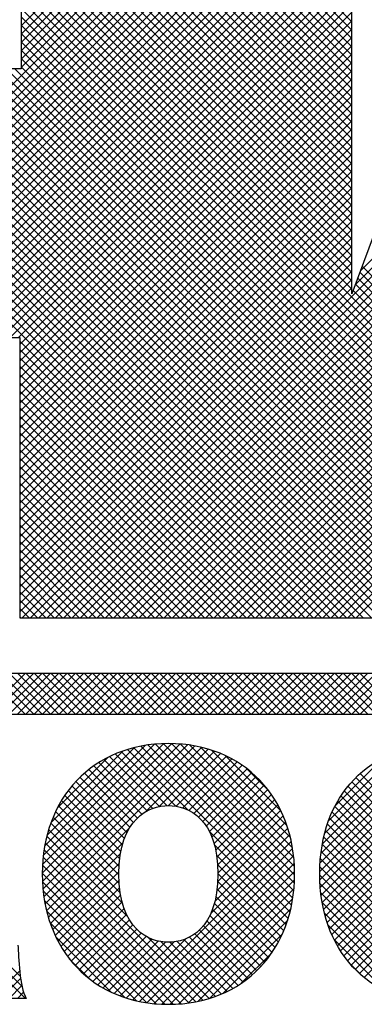
# Model space of a CAD drawing. Extents: x 0 to 51, y 0 to 33.
# Drawn here: x 47.5 to 47.7, y 18.8 to 19.2 of the extents above; entities that cross this region are included whole.
import ezdxf
from ezdxf.enums import TextEntityAlignment as Align

# ---------------------------------------------------------------- set-up
doc = ezdxf.new("R2010")
doc.units = 0
doc.header["$LTSCALE"] = 0.25
doc.header["$MEASUREMENT"] = 0
doc.layers.add('FORMAT SHEET 2', color=6, linetype='CONTINUOUS')
doc.styles.add('RD25', font='ROMAND.shx', dxfattribs={"height": 0.25})
doc.styles.add('RS10', font='ROMANS.shx', dxfattribs={"height": 0.1})

# ---------------------------------------------------------------- blocks, each defined once
blk = doc.blocks.new('SHEET 2')
at = {"layer": 'FORMAT SHEET 2', "color": 11}
for p, q in [((29.10405, 3.27684), (29.51908, 3.69187)), ((29.10405, 3.27242), (29.5235, 3.69187)), ((29.10405, 3.268), (29.52792, 3.69187)), ((29.10405, 3.26358), (29.53086, 3.69039)), ((29.55449, 3.24186), (29.10449, 3.69187)), ((29.35577, 3.55507), (29.49257, 3.69187)), ((29.35577, 3.55065), (29.49699, 3.69187)), ((29.35577, 3.54623), (29.50141, 3.69187)), ((29.35577, 3.54181), (29.50582, 3.69187)), ((29.35577, 3.53739), (29.51024, 3.69187)), ((29.35577, 3.53297), (29.51466, 3.69187)), ((29.53086, 3.5174), (29.3564, 3.69187)), ((29.36076, 3.24186), (29.81076, 3.69187)), ((29.53086, 3.52182), (29.36081, 3.69187)), ((29.36518, 3.24186), (29.81518, 3.69187)), ((29.53086, 3.52624), (29.36523, 3.69187)), ((29.3696, 3.24186), (29.8196, 3.69187)), ((29.53086, 3.53066), (29.36965, 3.69187)), ((29.37402, 3.24186), (29.822, 3.68985)), ((29.53086, 3.53508), (29.37407, 3.69187)), ((29.53086, 3.5395), (29.37849, 3.69187)), ((29.53086, 3.54392), (29.38291, 3.69187)), ((29.53086, 3.54834), (29.38733, 3.69187)), ((29.53086, 3.55276), (29.39175, 3.69187)), ((29.53086, 3.55718), (29.39617, 3.69187)), ((29.53267, 3.4182), (29.80635, 3.69187)), ((29.53528, 3.42522), (29.80193, 3.69187)), ((29.55008, 3.24186), (29.10405, 3.68788)), ((29.10405, 3.25916), (29.53086, 3.68597)), ((29.54566, 3.24186), (29.10405, 3.68347)), ((29.53086, 3.51298), (29.35577, 3.68807)), ((29.53086, 3.50857), (29.35577, 3.68365)), ((29.37844, 3.24186), (29.8232, 3.68663)), ((29.38286, 3.24186), (29.82441, 3.68341)), ((29.10405, 3.25474), (29.53086, 3.68155)), ((29.54124, 3.24186), (29.10405, 3.67905)), ((29.53086, 3.50415), (29.35577, 3.67923)), ((29.38727, 3.24186), (29.82561, 3.6802)), ((29.10405, 3.25032), (29.53086, 3.67713)), ((29.53682, 3.24186), (29.10405, 3.67463)), ((29.53086, 3.49973), (29.35577, 3.67481)), ((29.39169, 3.24186), (29.82681, 3.67698)), ((29.39611, 3.24186), (29.82802, 3.67376)), ((29.10405, 3.2459), (29.53086, 3.67271)), ((29.5324, 3.24186), (29.10405, 3.67021)), ((29.10512, 3.24255), (29.53086, 3.66829)), ((29.53086, 3.49531), (29.35577, 3.67039)), ((29.40053, 3.24186), (29.82922, 3.67055)), ((29.52798, 3.24186), (29.10405, 3.66579)), ((29.10953, 3.24254), (29.53086, 3.66387)), ((29.53086, 3.49089), (29.35577, 3.66598)), ((29.40495, 3.24186), (29.83042, 3.66733)), ((29.40937, 3.24186), (29.83162, 3.66411)), ((29.52356, 3.24186), (29.10405, 3.66137)), ((29.11393, 3.24252), (29.53086, 3.65945)), ((29.53086, 3.48647), (29.35577, 3.66156)), ((29.41379, 3.24186), (29.83283, 3.6609)), ((29.41821, 3.24186), (29.83403, 3.65768)), ((29.51914, 3.24186), (29.10405, 3.65695)), ((29.51472, 3.24186), (29.10405, 3.65253)), ((29.11833, 3.2425), (29.53086, 3.65503)), ((29.53086, 3.48205), (29.35577, 3.65714)), ((29.53086, 3.47763), (29.35577, 3.65272)), ((29.42263, 3.24186), (29.83523, 3.65446)), ((29.5103, 3.24186), (29.10405, 3.64811)), ((29.27047, 3.39022), (29.53086, 3.65061)), ((29.53086, 3.47321), (29.35577, 3.6483)), ((29.42705, 3.24186), (29.83643, 3.65125)), ((29.43147, 3.24186), (29.83764, 3.64803)), ((29.50588, 3.24186), (29.10405, 3.64369)), ((29.27489, 3.39022), (29.53086, 3.64619)), ((29.27931, 3.39022), (29.53086, 3.64177)), ((29.53086, 3.46879), (29.35577, 3.64388)), ((29.43589, 3.24186), (29.83884, 3.64481)), ((29.44031, 3.24186), (29.84004, 3.6416)), ((29.28373, 3.39022), (29.53086, 3.63735)), ((29.53086, 3.46437), (29.35577, 3.63946)), ((29.44473, 3.24186), (29.84125, 3.63838)), ((29.28815, 3.39022), (29.53086, 3.63293)), ((29.53086, 3.45995), (29.35577, 3.63504)), ((29.29257, 3.39022), (29.53086, 3.62851)), ((29.53086, 3.45553), (29.35577, 3.63062)), ((29.53086, 3.45111), (29.35577, 3.6262)), ((29.29699, 3.39022), (29.53086, 3.62409)), ((29.53086, 3.44669), (29.35577, 3.62178)), ((29.30141, 3.39022), (29.53086, 3.61967)), ((29.53086, 3.44227), (29.35577, 3.61736)), ((29.30583, 3.39022), (29.53086, 3.61526)), ((29.31025, 3.39022), (29.53086, 3.61084)), ((29.53086, 3.43785), (29.35577, 3.61294)), ((29.31467, 3.39022), (29.53086, 3.60642)), ((29.53086, 3.43344), (29.35577, 3.60852)), ((29.31909, 3.39022), (29.53086, 3.602)), ((29.53086, 3.42902), (29.35577, 3.6041)), ((29.32351, 3.39022), (29.53086, 3.59758)), ((29.53086, 3.4246), (29.35577, 3.59968)), ((29.53086, 3.42018), (29.35577, 3.59526)), ((29.32792, 3.39022), (29.53086, 3.59316)), ((29.53086, 3.41576), (29.35577, 3.59085)), ((29.33234, 3.39022), (29.53086, 3.58874)), ((29.33676, 3.39022), (29.53086, 3.58432)), ((29.66075, 3.28145), (29.35577, 3.58643)), ((29.34118, 3.39022), (29.53086, 3.5799)), ((29.65978, 3.278), (29.35577, 3.58201)), ((29.3456, 3.39022), (29.53086, 3.57548)), ((29.65881, 3.27455), (29.35577, 3.57759)), ((29.35002, 3.39022), (29.53086, 3.57106)), ((29.65784, 3.2711), (29.35577, 3.57317)), ((29.65696, 3.26756), (29.35577, 3.56875)), ((29.35444, 3.39022), (29.53086, 3.56664)), ((29.65598, 3.26412), (29.35577, 3.56433)), ((29.35506, 3.38642), (29.53086, 3.56222)), ((29.65501, 3.26067), (29.35577, 3.55991)), ((29.35506, 3.382), (29.53086, 3.5578)), ((29.35506, 3.37759), (29.53086, 3.55338)), ((29.65403, 3.25723), (29.35577, 3.55549)), ((29.35506, 3.37317), (29.53086, 3.54896)), ((29.65306, 3.25379), (29.35577, 3.55107)), ((29.35506, 3.36875), (29.53086, 3.54454)), ((29.65208, 3.25034), (29.35577, 3.54665)), ((29.35506, 3.36433), (29.53086, 3.54012)), ((29.6511, 3.2469), (29.35577, 3.54223)), ((29.65013, 3.24346), (29.35577, 3.53781)), ((29.55891, 3.24186), (29.26852, 3.53225)), ((29.56333, 3.24186), (29.27294, 3.53225)), ((29.56775, 3.24186), (29.27736, 3.53225)), ((29.57217, 3.24186), (29.28178, 3.53225)), ((29.57659, 3.24186), (29.2862, 3.53225)), ((29.58101, 3.24186), (29.29062, 3.53225)), ((29.58543, 3.24186), (29.29504, 3.53225)), ((29.58985, 3.24186), (29.29946, 3.53225)), ((29.59427, 3.24186), (29.30388, 3.53225)), ((29.59869, 3.24186), (29.3083, 3.53225)), ((29.60311, 3.24186), (29.31272, 3.53225)), ((29.60753, 3.24186), (29.31714, 3.53225)), ((29.61195, 3.24186), (29.32155, 3.53225)), ((29.61637, 3.24186), (29.32597, 3.53225)), ((29.62079, 3.24186), (29.33039, 3.53225)), ((29.62521, 3.24186), (29.33481, 3.53225)), ((29.62962, 3.24186), (29.33923, 3.53225)), ((29.63404, 3.24186), (29.34365, 3.53225)), ((29.63846, 3.24186), (29.34807, 3.53225)), ((29.64288, 3.24186), (29.35249, 3.53225)), ((29.35506, 3.35991), (29.53086, 3.53571)), ((29.6473, 3.24186), (29.35577, 3.53339)), ((29.35506, 3.35549), (29.53086, 3.53129)), ((29.35506, 3.35107), (29.53086, 3.52687)), ((29.35506, 3.34665), (29.53086, 3.52245)), ((29.35506, 3.34223), (29.53086, 3.51803)), ((29.44915, 3.24186), (29.72707, 3.51979)), ((29.35506, 3.33781), (29.53086, 3.51361)), ((29.45357, 3.24186), (29.7248, 3.5131)), ((29.35506, 3.33339), (29.53086, 3.50919)), ((29.45799, 3.24186), (29.72253, 3.5064)), ((29.35506, 3.32897), (29.53086, 3.50477)), ((29.35506, 3.32455), (29.53086, 3.50035)), ((29.35506, 3.32013), (29.53086, 3.49593)), ((29.4624, 3.24186), (29.72026, 3.49971)), ((29.35506, 3.31571), (29.53086, 3.49151)), ((29.46682, 3.24186), (29.71798, 3.49302)), ((29.35506, 3.31129), (29.53086, 3.48709)), ((29.47124, 3.24186), (29.71571, 3.48633)), ((29.35506, 3.30687), (29.53086, 3.48267)), ((29.35506, 3.30246), (29.53086, 3.47825)), ((29.47566, 3.24186), (29.71332, 3.47951)), ((29.35506, 3.29804), (29.53086, 3.47383)), ((29.48008, 3.24186), (29.71102, 3.4728)), ((29.35506, 3.29362), (29.53086, 3.46941)), ((29.35506, 3.2892), (29.53086, 3.46499)), ((29.4845, 3.24186), (29.70872, 3.46608)), ((29.35506, 3.28478), (29.53086, 3.46058)), ((29.48892, 3.24186), (29.70642, 3.45936)), ((29.35506, 3.28036), (29.53086, 3.45616)), ((29.35506, 3.27594), (29.53086, 3.45174)), ((29.49334, 3.24186), (29.70413, 3.45265)), ((29.35506, 3.27152), (29.53086, 3.44732)), ((29.49776, 3.24186), (29.70183, 3.44593)), ((29.35506, 3.2671), (29.53086, 3.4429)), ((29.35506, 3.26268), (29.53086, 3.43848)), ((29.50218, 3.24186), (29.69953, 3.43922)), ((29.35506, 3.25826), (29.53086, 3.43406)), ((29.35506, 3.25384), (29.53086, 3.42964)), ((29.5066, 3.24186), (29.69724, 3.4325)), ((29.6656, 3.2987), (29.5363, 3.42799)), ((29.35506, 3.24942), (29.53086, 3.42522)), ((29.51102, 3.24186), (29.69494, 3.42578)), ((29.66463, 3.29525), (29.53511, 3.42477)), ((29.35506, 3.245), (29.53086, 3.4208)), ((29.51544, 3.24186), (29.69264, 3.41907)), ((29.66269, 3.28835), (29.53272, 3.41832)), ((29.66366, 3.2918), (29.53391, 3.42154)), ((29.35634, 3.24186), (29.53086, 3.41638)), ((29.51986, 3.24186), (29.69035, 3.41235)), ((29.66172, 3.2849), (29.53152, 3.41509)), ((29.52428, 3.24186), (29.68815, 3.40573)), ((29.5287, 3.24186), (29.69231, 3.40548)), ((29.53312, 3.24186), (29.69673, 3.40548)), ((29.50146, 3.24186), (29.35506, 3.38826)), ((29.49704, 3.24186), (29.35506, 3.38384)), ((29.49262, 3.24186), (29.35506, 3.37942)), ((29.4882, 3.24186), (29.35506, 3.375)), ((29.48378, 3.24186), (29.35506, 3.37058)), ((29.47936, 3.24186), (29.35506, 3.36617)), ((29.47495, 3.24186), (29.35506, 3.36175)), ((29.47053, 3.24186), (29.35506, 3.35733)), ((29.46611, 3.24186), (29.35506, 3.35291)), ((29.46169, 3.24186), (29.35506, 3.34849)), ((29.45727, 3.24186), (29.35506, 3.34407)), ((29.45285, 3.24186), (29.35506, 3.33965)), ((29.44843, 3.24186), (29.35506, 3.33523)), ((29.44401, 3.24186), (29.35506, 3.33081)), ((29.43959, 3.24186), (29.35506, 3.32639)), ((29.43517, 3.24186), (29.35506, 3.32197)), ((29.43075, 3.24186), (29.35506, 3.31755)), ((29.42633, 3.24186), (29.35506, 3.31313)), ((29.42191, 3.24186), (29.35506, 3.30871)), ((29.41749, 3.24186), (29.35506, 3.30429)), ((29.41307, 3.24186), (29.35506, 3.29987)), ((29.40865, 3.24186), (29.35506, 3.29545)), ((29.40423, 3.24186), (29.35506, 3.29104)), ((29.39982, 3.24186), (29.35506, 3.28662)), ((29.3954, 3.24186), (29.35506, 3.2822)), ((29.39098, 3.24186), (29.35506, 3.27778)), ((29.38656, 3.24186), (29.35506, 3.27336)), ((29.38214, 3.24186), (29.35506, 3.26894)), ((29.37772, 3.24186), (29.35506, 3.26452)), ((29.3733, 3.24186), (29.35506, 3.2601)), ((29.36888, 3.24186), (29.35506, 3.25568)), ((29.36446, 3.24186), (29.35506, 3.25126)), ((29.36004, 3.24186), (29.35506, 3.24684)), ((29.35562, 3.24186), (29.35506, 3.24242)), ((29.33625, 3.19084), (29.3579, 3.21248)), ((29.35803, 3.19084), (29.33639, 3.21248)), ((29.34067, 3.19084), (29.36232, 3.21248)), ((29.36245, 3.19084), (29.34081, 3.21248)), ((29.34509, 3.19084), (29.36674, 3.21248)), ((29.36687, 3.19084), (29.34522, 3.21248)), ((29.34951, 3.19084), (29.37115, 3.21248)), ((29.37129, 3.19084), (29.34964, 3.21248)), ((29.35393, 3.19084), (29.37557, 3.21248)), ((29.37571, 3.19084), (29.35406, 3.21248)), ((29.35835, 3.19084), (29.37999, 3.21248)), ((29.38013, 3.19084), (29.35848, 3.21248)), ((29.36277, 3.19084), (29.38441, 3.21248)), ((29.38455, 3.19084), (29.3629, 3.21248)), ((29.36719, 3.19084), (29.38883, 3.21248)), ((29.38897, 3.19084), (29.36732, 3.21248)), ((29.37161, 3.19084), (29.39325, 3.21248)), ((29.39339, 3.19084), (29.37174, 3.21248)), ((29.37603, 3.19084), (29.39767, 3.21248)), ((29.3978, 3.19084), (29.37616, 3.21248)), ((29.38045, 3.19084), (29.40209, 3.21248)), ((29.40222, 3.19084), (29.38058, 3.21248)), ((29.38487, 3.19084), (29.40651, 3.21248)), ((29.40664, 3.19084), (29.385, 3.21248)), ((29.38929, 3.19084), (29.41093, 3.21248)), ((29.41106, 3.19084), (29.38942, 3.21248)), ((29.3937, 3.19084), (29.41535, 3.21248)), ((29.41548, 3.19084), (29.39384, 3.21248)), ((29.39812, 3.19084), (29.41977, 3.21248)), ((29.4199, 3.19084), (29.39826, 3.21248)), ((29.40254, 3.19084), (29.42419, 3.21248)), ((29.42432, 3.19084), (29.40268, 3.21248)), ((29.40696, 3.19084), (29.42861, 3.21248)), ((29.42874, 3.19084), (29.4071, 3.21248)), ((29.41138, 3.19084), (29.43303, 3.21248)), ((29.43316, 3.19084), (29.41152, 3.21248)), ((29.4158, 3.19084), (29.43745, 3.21248)), ((29.43758, 3.19084), (29.41594, 3.21248)), ((29.42022, 3.19084), (29.44187, 3.21248)), ((29.442, 3.19084), (29.42035, 3.21248)), ((29.42464, 3.19084), (29.44628, 3.21248)), ((29.44642, 3.19084), (29.42477, 3.21248)), ((29.42906, 3.19084), (29.4507, 3.21248)), ((29.45084, 3.19084), (29.42919, 3.21248)), ((29.43348, 3.19084), (29.45512, 3.21248)), ((29.45526, 3.19084), (29.43361, 3.21248)), ((29.4379, 3.19084), (29.45954, 3.21248)), ((29.45968, 3.19084), (29.43803, 3.21248)), ((29.44232, 3.19084), (29.46396, 3.21248)), ((29.4641, 3.19084), (29.44245, 3.21248)), ((29.44674, 3.19084), (29.46838, 3.21248)), ((29.46852, 3.19084), (29.44687, 3.21248)), ((29.45116, 3.19084), (29.4728, 3.21248)), ((29.47293, 3.19084), (29.45129, 3.21248)), ((29.45558, 3.19084), (29.47722, 3.21248)), ((29.47735, 3.19084), (29.45571, 3.21248)), ((29.46, 3.19084), (29.48164, 3.21248)), ((29.48177, 3.19084), (29.46013, 3.21248)), ((29.46442, 3.19084), (29.48606, 3.21248)), ((29.48619, 3.19084), (29.46455, 3.21248)), ((29.46883, 3.19084), (29.49048, 3.21248)), ((29.49061, 3.19084), (29.46897, 3.21248)), ((29.47325, 3.19084), (29.4949, 3.21248)), ((29.49503, 3.19084), (29.47339, 3.21248)), ((29.47767, 3.19084), (29.49932, 3.21248)), ((29.49945, 3.19084), (29.47781, 3.21248)), ((29.48209, 3.19084), (29.50374, 3.21248)), ((29.50387, 3.19084), (29.48223, 3.21248)), ((29.48651, 3.19084), (29.50816, 3.21248)), ((29.50829, 3.19084), (29.48665, 3.21248)), ((29.49093, 3.19084), (29.51258, 3.21248)), ((29.51271, 3.19084), (29.49107, 3.21248)), ((29.49535, 3.19084), (29.517, 3.21248)), ((29.51713, 3.19084), (29.49548, 3.21248)), ((29.49977, 3.19084), (29.52142, 3.21248)), ((29.52155, 3.19084), (29.4999, 3.21248)), ((29.50419, 3.19084), (29.52583, 3.21248)), ((29.52597, 3.19084), (29.50432, 3.21248)), ((29.50861, 3.19084), (29.53025, 3.21248)), ((29.53039, 3.19084), (29.50874, 3.21248)), ((29.51303, 3.19084), (29.53467, 3.21248)), ((29.53481, 3.19084), (29.51316, 3.21248)), ((29.51745, 3.19084), (29.53909, 3.21248)), ((29.53923, 3.19084), (29.51758, 3.21248)), ((29.52187, 3.19084), (29.54351, 3.21248)), ((29.54365, 3.19084), (29.522, 3.21248)), ((29.52629, 3.19084), (29.54793, 3.21248)), ((29.54806, 3.19084), (29.52642, 3.21248)), ((29.53071, 3.19084), (29.55235, 3.21248)), ((29.55248, 3.19084), (29.53084, 3.21248)), ((29.53513, 3.19084), (29.55677, 3.21248)), ((29.5569, 3.19084), (29.53526, 3.21248)), ((29.36701, 3.10669), (29.43561, 3.17529)), ((29.3671, 3.10236), (29.43982, 3.17509)), ((29.36714, 3.11125), (29.43117, 3.17527)), ((29.36738, 3.09823), (29.44383, 3.17468)), ((29.36755, 3.11607), (29.42646, 3.17498)), ((29.36785, 3.09427), (29.44766, 3.17408)), ((29.36831, 3.12125), (29.4214, 3.17434)), ((29.36848, 3.09049), (29.45131, 3.17332)), ((29.36955, 3.12691), (29.41587, 3.17323)), ((29.49891, 3.08974), (29.4155, 3.17314)), ((29.49957, 3.09349), (29.41912, 3.17394)), ((29.50007, 3.09741), (29.42291, 3.17457)), ((29.5004, 3.1015), (29.42688, 3.17502)), ((29.50053, 3.10579), (29.43106, 3.17527)), ((29.50044, 3.1103), (29.43545, 3.17529)), ((29.5001, 3.11506), (29.4401, 3.17506)), ((29.49942, 3.12016), (29.44507, 3.17451)), ((29.49829, 3.12571), (29.45049, 3.17351)), ((29.51382, 3.10766), (29.58146, 3.1753)), ((29.51386, 3.10328), (29.58573, 3.17515)), ((29.51399, 3.11225), (29.57698, 3.17524)), ((29.51409, 3.0991), (29.58982, 3.17482)), ((29.51442, 3.1171), (29.57223, 3.17491)), ((29.51451, 3.09509), (29.59373, 3.17431)), ((29.51509, 3.09125), (29.59747, 3.17364)), ((29.5152, 3.1223), (29.56714, 3.17424)), ((29.51645, 3.12797), (29.56157, 3.17309)), ((29.37153, 3.13331), (29.4096, 3.17138)), ((29.37491, 3.14111), (29.40193, 3.16813)), ((29.42897, 3.142), (29.40254, 3.16843)), ((29.43292, 3.14247), (29.40557, 3.16982)), ((29.43763, 3.14217), (29.40874, 3.17107)), ((29.44403, 3.1402), (29.41204, 3.17218)), ((29.4216, 3.13918), (29.4548, 3.17239)), ((29.4288, 3.14197), (29.45814, 3.17131)), ((29.43374, 3.14248), (29.46134, 3.17008)), ((29.43781, 3.14214), (29.4644, 3.16872)), ((29.49649, 3.13192), (29.45658, 3.17184)), ((29.4935, 3.13934), (29.46386, 3.16897)), ((29.51845, 3.13438), (29.55527, 3.17121)), ((29.52188, 3.14223), (29.54753, 3.16789)), ((29.41975, 3.13796), (29.39421, 3.1635)), ((29.42246, 3.13967), (29.39686, 3.16527)), ((29.42551, 3.14103), (29.39964, 3.16691)), ((29.44136, 3.14126), (29.46732, 3.16723)), ((29.44449, 3.13997), (29.47012, 3.16561)), ((29.44727, 3.13833), (29.4728, 3.16387)), ((29.48674, 3.15052), (29.4749, 3.16235)), ((29.41339, 3.13106), (29.38696, 3.15749)), ((29.41523, 3.13364), (29.38926, 3.15961)), ((29.41734, 3.13594), (29.39167, 3.16161)), ((29.44973, 3.13638), (29.47536, 3.16201)), ((29.4519, 3.13413), (29.4778, 3.16003)), ((29.4538, 3.13161), (29.48012, 3.15793)), ((29.5596, 3.13069), (29.53293, 3.15736)), ((29.5613, 3.13341), (29.53521, 3.1595)), ((29.41049, 3.12512), (29.3827, 3.15291)), ((29.41181, 3.12822), (29.38477, 3.15526)), ((29.45543, 3.12882), (29.48233, 3.15572)), ((29.4568, 3.12577), (29.48442, 3.1534)), ((29.55695, 3.1245), (29.52873, 3.15272)), ((29.55815, 3.12772), (29.53077, 3.1551)), ((29.4086, 3.11817), (29.3789, 3.14787)), ((29.40942, 3.12177), (29.38074, 3.15045)), ((29.45792, 3.12247), (29.48641, 3.15096)), ((29.45879, 3.11892), (29.48827, 3.1484)), ((29.55524, 3.11737), (29.525, 3.14761)), ((29.55598, 3.12105), (29.52681, 3.15023)), ((29.40768, 3.11025), (29.37557, 3.14236)), ((29.40802, 3.11433), (29.37718, 3.14518)), ((29.45942, 3.11513), (29.49002, 3.14573)), ((29.45981, 3.1111), (29.49165, 3.14294)), ((29.55444, 3.10933), (29.52176, 3.14201)), ((29.55473, 3.11347), (29.52332, 3.14487)), ((29.40774, 3.10135), (29.37272, 3.13637)), ((29.40758, 3.10593), (29.37408, 3.13943)), ((29.45985, 3.10231), (29.49455, 3.13701)), ((29.45996, 3.10683), (29.49316, 3.14004)), ((29.55439, 3.10496), (29.52033, 3.13903)), ((29.40828, 3.0964), (29.37149, 3.13319)), ((29.45941, 3.09744), (29.49581, 3.13385)), ((29.51583, 3.08757), (29.56055, 3.1323)), ((29.55525, 3.09527), (29.51785, 3.13267)), ((29.55463, 3.10031), (29.51902, 3.13591)), ((29.36927, 3.08686), (29.41325, 3.13083)), ((29.41226, 3.08357), (29.36942, 3.12641)), ((29.40945, 3.0908), (29.37038, 3.12987)), ((29.49808, 3.08614), (29.45545, 3.12878)), ((29.45613, 3.08533), (29.49793, 3.12713)), ((29.4584, 3.09202), (29.49694, 3.13056)), ((29.55652, 3.08957), (29.51681, 3.12929)), ((29.45191, 3.0395), (29.36861, 3.12281)), ((29.37021, 3.08338), (29.40975, 3.12292)), ((29.41491, 3.03969), (29.49878, 3.12356)), ((29.49712, 3.08269), (29.45815, 3.12166)), ((29.59783, 3.03943), (29.51516, 3.12209)), ((29.55948, 3.08219), (29.51591, 3.12576)), ((29.51671, 3.08404), (29.55684, 3.12417)), ((29.44829, 3.03871), (29.36794, 3.11905)), ((29.37129, 3.08004), (29.40842, 3.11716)), ((29.4185, 3.03886), (29.49947, 3.11983)), ((29.42226, 3.0382), (29.5, 3.11594)), ((29.49601, 3.07937), (29.45929, 3.1161)), ((29.59421, 3.03863), (29.51457, 3.11827)), ((29.51774, 3.08064), (29.55541, 3.11831)), ((29.35811, 3.0405), (29.28397, 3.11464)), ((29.35633, 3.0467), (29.28839, 3.11464)), ((29.35542, 3.05203), (29.29281, 3.11464)), ((29.44051, 3.03764), (29.36713, 3.11103)), ((29.44449, 3.03809), (29.36745, 3.11513)), ((29.3725, 3.07683), (29.4078, 3.11213)), ((29.4262, 3.03772), (29.50036, 3.11188)), ((29.49477, 3.07619), (29.45981, 3.11116)), ((29.59041, 3.03801), (29.51414, 3.11428)), ((29.5189, 3.07738), (29.5547, 3.11319)), ((29.43633, 3.0374), (29.36701, 3.10673)), ((29.37385, 3.07375), (29.40759, 3.1075)), ((29.43034, 3.03744), (29.50052, 3.10762)), ((29.4934, 3.07314), (29.45996, 3.10659)), ((29.5822, 3.03738), (29.51381, 3.10577)), ((29.58641, 3.03759), (29.51388, 3.11012)), ((29.52019, 3.07425), (29.55441, 3.10848)), ((29.43193, 3.03739), (29.3671, 3.10221)), ((29.37531, 3.0708), (29.40765, 3.10313)), ((29.43469, 3.03737), (29.50047, 3.10315)), ((29.49191, 3.07021), (29.45985, 3.10228)), ((29.57775, 3.03741), (29.51395, 3.10121)), ((29.5216, 3.07125), (29.55442, 3.10406)), ((29.52314, 3.06837), (29.55466, 3.09989)), ((29.42728, 3.03762), (29.36746, 3.09744)), ((29.3769, 3.06797), (29.40794, 3.09901)), ((29.37861, 3.06525), (29.40848, 3.09513)), ((29.43929, 3.03755), (29.50017, 3.09844)), ((29.4903, 3.06741), (29.4595, 3.0982)), ((29.57305, 3.03769), (29.51435, 3.09639)), ((29.52481, 3.06561), (29.55514, 3.09595)), ((29.42229, 3.03819), (29.36815, 3.09233)), ((29.38043, 3.06266), (29.40927, 3.0915)), ((29.44421, 3.03805), (29.49956, 3.0934)), ((29.48673, 3.06214), (29.45808, 3.09079)), ((29.48857, 3.06472), (29.45891, 3.09437)), ((29.56803, 3.03829), (29.51509, 3.09123)), ((29.52659, 3.06297), (29.55584, 3.09223)), ((29.41685, 3.03922), (29.3693, 3.08676)), ((29.38237, 3.06018), (29.4103, 3.08811)), ((29.38442, 3.05781), (29.41157, 3.08496)), ((29.44954, 3.03896), (29.49852, 3.08794)), ((29.48269, 3.05734), (29.45567, 3.08436)), ((29.48477, 3.05968), (29.457, 3.08745)), ((29.56255, 3.03935), (29.5163, 3.0856)), ((29.52848, 3.06045), (29.55677, 3.08874)), ((29.5305, 3.05805), (29.55793, 3.08548)), ((29.41073, 3.04092), (29.37113, 3.08052)), ((29.38658, 3.05555), (29.41311, 3.08208)), ((29.38886, 3.05342), (29.4149, 3.07945)), ((29.4782, 3.05299), (29.45224, 3.07895)), ((29.4805, 3.05511), (29.45409, 3.08152)), ((29.45549, 3.0405), (29.49686, 3.08186)), ((29.55639, 3.04109), (29.5182, 3.07928)), ((29.53263, 3.05577), (29.55934, 3.08247)), ((29.53489, 3.0536), (29.561, 3.07971)), ((29.39126, 3.05139), (29.41697, 3.0771)), ((29.39377, 3.04949), (29.41932, 3.07503)), ((29.47324, 3.04911), (29.4477, 3.07465)), ((29.47578, 3.051), (29.45011, 3.07666)), ((29.46251, 3.04309), (29.49413, 3.07471)), ((29.53726, 3.05155), (29.56294, 3.07723)), ((29.40338, 3.04384), (29.37418, 3.07304)), ((29.39641, 3.0477), (29.42198, 3.07327)), ((29.39916, 3.04603), (29.42497, 3.07185)), ((29.40204, 3.04449), (29.42835, 3.07081)), ((29.40505, 3.04308), (29.43221, 3.07024)), ((29.40819, 3.04181), (29.43676, 3.07038)), ((29.41148, 3.04067), (29.44271, 3.07191)), ((29.45538, 3.04046), (29.42321, 3.07262)), ((29.45869, 3.04156), (29.42972, 3.07053)), ((29.46186, 3.04281), (29.43447, 3.0702)), ((29.4649, 3.0442), (29.43844, 3.07065)), ((29.4678, 3.04571), (29.44191, 3.0716)), ((29.47058, 3.04735), (29.44498, 3.07296)), ((29.54895, 3.04411), (29.5214, 3.07166)), ((29.47231, 3.04847), (29.48861, 3.06478)), ((29.39197, 3.05083), (29.38131, 3.06149)), ((29.53624, 3.0524), (29.52988, 3.05877)), ((29.3406, 3.0405), (29.35508, 3.05499)), ((29.34502, 3.0405), (29.35556, 3.05104)), ((29.34943, 3.0405), (29.3562, 3.04727)), ((29.35385, 3.0405), (29.35711, 3.04376)), ((29.35827, 3.0405), (29.35843, 3.04066))]:
    blk.add_line(p, q, dxfattribs=at)
for points in [[(29.35577, 3.69187), (29.35577, 3.69187), (29.35577, 3.53225), (29.35577, 3.53225)], [(29.53086, 3.4133), (29.53086, 3.4133), (29.53086, 3.69187), (29.53086, 3.69187)], [(29.35577, 3.53225), (29.35577, 3.53225), (29.26789, 3.53225), (29.26789, 3.53225)], [(29.55772, 3.48578), (29.55772, 3.48578), (29.53086, 3.4133), (29.53086, 3.4133)], [(29.26858, 3.39022), (29.26858, 3.39022), (29.35506, 3.39022), (29.35506, 3.39022)], [(29.35506, 3.39022), (29.35506, 3.39022), (29.35506, 3.24186), (29.35506, 3.24186)], [(29.35506, 3.24186), (29.35506, 3.24186), (29.64967, 3.24186), (29.64967, 3.24186)], [(31.2012, 3.21248), (31.2012, 3.21248), (29.1038, 3.21248), (29.1038, 3.21248)], [(29.1038, 3.19084), (29.1038, 3.19084), (31.2012, 3.19084), (31.2012, 3.19084)], [(29.3541, 3.06871), (29.35465, 3.06226), (29.35484, 3.04659), (29.35853, 3.0405)], [(29.35853, 3.0405), (29.35853, 3.0405), (29.31795, 3.0405), (29.31795, 3.0405)]]:
    blk.add_open_spline(points, degree=3, dxfattribs=at)
for points, knots in [([(29.43377, 3.17531), (29.47379, 3.17531), (29.50053, 3.14655), (29.50053, 3.10634), (29.50053, 3.10634), (29.50053, 3.06613), (29.47379, 3.03736), (29.43377, 3.03736), (29.43377, 3.03736), (29.39375, 3.03736), (29.36701, 3.06613), (29.36701, 3.10634), (29.36701, 3.10634), (29.36701, 3.14655), (29.39375, 3.17531), (29.43377, 3.17531)], [0, 0, 0, 0, 0.25, 0.25, 0.25, 0.25, 0.5, 0.5, 0.5, 0.5, 0.75, 0.75, 0.75, 0.75, 1, 1, 1, 1]), ([(29.64069, 3.09214), (29.64069, 3.06558), (29.61911, 3.03736), (29.58057, 3.03736), (29.58057, 3.03736), (29.53797, 3.03736), (29.51381, 3.06743), (29.51381, 3.10634), (29.51381, 3.10634), (29.51381, 3.14783), (29.54, 3.17531), (29.58057, 3.17531)], [0.5, 0.5, 0.5, 0.5, 0.6, 0.6, 0.6, 0.6, 0.7, 0.7, 0.7, 0.7, 0.8, 0.8, 0.8, 0.8]), ([(29.43377, 3.07019), (29.4441, 3.07019), (29.45996, 3.07702), (29.45996, 3.10634), (29.45996, 3.10634), (29.45996, 3.13566), (29.4441, 3.14248), (29.43377, 3.14248), (29.43377, 3.14248), (29.42344, 3.14248), (29.40758, 3.13566), (29.40758, 3.10634), (29.40758, 3.10634), (29.40758, 3.07702), (29.42344, 3.07019), (29.43377, 3.07019)], [0, 0, 0, 0, 0.25, 0.25, 0.25, 0.25, 0.5, 0.5, 0.5, 0.5, 0.75, 0.75, 0.75, 0.75, 1, 1, 1, 1])]:
    blk.add_open_spline(points, degree=3, knots=knots, dxfattribs=at)
at = {"layer": 'FORMAT SHEET 2', "color": 7, "style": 'RD25'}
for tag, p in [('DRAWING_NAME', (30.1525, 2.488)), ('DRAWING_NAME', (30.1525, 2.0332)), ('NUMBER', (30.69, 1.2538)), ('REV', (32.89, 1.2538))]:
    blk.add_attdef(tag, text='', height=0.25, dxfattribs=at).set_placement(p, align=Align.MIDDLE)
at = {"layer": 'FORMAT SHEET 2', "color": 1, "style": 'RS10'}
blk.add_attdef('XX', text='', height=0.1, dxfattribs=at).set_placement((32.91012, 0.8298), align=Align.MIDDLE)
for tag, p in [('FILE', (28.9205, 0.78106)), ('2', (32.31136, 0.7771))]:
    blk.add_attdef(tag, text='', height=0.1, dxfattribs=at).set_placement(p, align=Align.RIGHT)
blk.add_attdef('SCALE', text='', height=0.1, dxfattribs=at).set_placement((30.3066, 0.8298), align=Align.MIDDLE_LEFT)

msp = doc.modelspace()

# ---------------------------------------------------------------- block references
at = {"layer": 'FORMAT SHEET 2', "xscale": 0.75, "yscale": 0.75, "zscale": 0.75}
msp.add_blockref('SHEET 2', (25.5, 16.5), dxfattribs=at)

doc.saveas('drawing.dxf')
